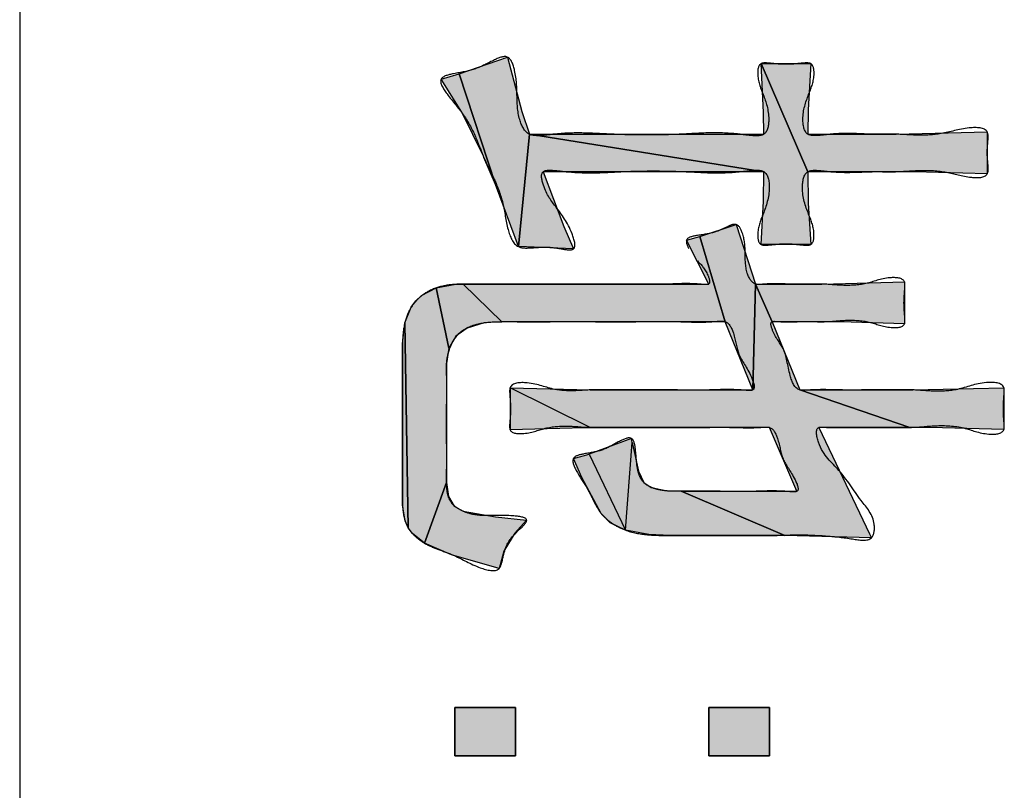
# Model space of a CAD drawing. Units: inches. Extents: x 98 to 1153, y 52 to 785.
# Drawn here: x 521 to 524, y 693 to 695 of the extents above; entities that cross this region are included whole.
import ezdxf

# ---------------------------------------------------------------- set-up
doc = ezdxf.new("R2010")
doc.units = ezdxf.units.IN
doc.linetypes.add('PHANTOM', pattern=[13, 10, -1, 0, -1, 0, -1])
doc.layers.add('1', color=7, linetype='Continuous')
doc.layers.add('8_ALL_NOT_FREE_', color=7, linetype='Continuous')

# ---------------------------------------------------------------- blocks, each defined once
blk = doc.blocks.new('3yb008030aaa_wv-q154ch_100714__2010_07_22_21_18_19', base_point=(508.1115, 730.663))
at = {"layer": '8_ALL_NOT_FREE_', "linetype": 'Continuous'}
for points in [[(522.3327, 694.3701), (522.3534, 694.3074), (522.3231, 693.9984), (522.2599, 694.1691), (522.1604, 694.4731), (522.2928, 694.5196)], [(522.9976, 694.3074), (522.9971, 694.3673), (522.9901, 694.5014), (523.1189, 694.2044), (523.1198, 694.1176), (523.1265, 694.0042), (522.9901, 694.0042), (522.9968, 694.1237), (522.9976, 694.2044), (522.3534, 694.3074)], [(523.4104, 694.2042), (523.3614, 694.2044), (523.1189, 694.2044), (522.9901, 694.5014), (523.1265, 694.5014), (523.1195, 694.3746), (523.1189, 694.3074), (523.3614, 694.3074), (523.6116, 694.3136), (523.6116, 694.1982)], [(522.1679, 694.3677), (522.1109, 694.459), (522.1604, 694.4731), (522.2599, 694.1691), (522.2284, 694.2437), (522.2269, 694.2469)], [(522.3913, 694.2044), (522.4484, 694.0538), (522.4747, 693.9922), (522.3231, 693.9984), (522.3534, 694.3074), (522.9976, 694.2044)], [(522.9218, 694.059), (522.9749, 693.8954), (522.9673, 693.6043), (522.8915, 693.792), (522.8217, 694.0263)], [(522.8461, 693.8954), (522.7854, 694.0163), (522.8217, 694.0263), (522.8915, 693.792), (522.2776, 693.792), (522.1715, 693.8954)], [(522.1824, 693.7746), (522.1512, 693.7517), (522.1324, 693.7195), (522.0972, 693.8846), (522.1512, 693.8947), (522.1715, 693.8954), (522.2776, 693.792), (522.2288, 693.7885)], [(523.1492, 693.5013), (523.2879, 693.209), (523.2932, 693.1981), (523.0554, 693.2042), (522.7703, 693.3256), (523.0886, 693.3256), (523.0128, 693.5013), (522.5202, 693.5013), (522.3004, 693.6105), (522.5202, 693.6043), (522.9673, 693.6043), (522.9749, 693.8954), (523.0204, 693.792), (523.0962, 693.6043), (523.3993, 693.5013)], [(523.1644, 693.792), (523.0204, 693.792), (522.9749, 693.8954), (523.1568, 693.8954), (523.3842, 693.9012), (523.3842, 693.7862), (523.208, 693.7919)], [(522.126, 693.3497), (522.0654, 693.1829), (522.0321, 693.2093), (522.0203, 693.2256), (522.0111, 693.789), (522.0287, 693.832), (522.0416, 693.8493), (522.0573, 693.8638), (522.0972, 693.8846), (522.1324, 693.7195), (522.126, 693.677)], [(522.0118, 693.2441), (522.0048, 693.2879), (522.0048, 693.289), (522.0048, 693.7314), (522.0111, 693.789), (522.0203, 693.2256)], [(522.3004, 693.4951), (522.505, 693.5012), (522.5202, 693.5013), (522.3004, 693.6105)], [(523.455, 693.5011), (523.3993, 693.5013), (523.0962, 693.6043), (523.4069, 693.6043), (523.657, 693.6105), (523.657, 693.4951)], [(522.6356, 693.46), (522.6338, 693.4709), (522.5173, 693.4278), (522.6173, 693.2192)], [(523.0204, 693.2043), (522.7399, 693.2043), (522.6819, 693.2069), (522.6173, 693.2192), (522.6356, 693.46), (522.6532, 693.3809), (522.6679, 693.3497), (522.6884, 693.336), (522.7328, 693.327), (522.7703, 693.3256), (523.0554, 693.2042)], [(522.5505, 693.2649), (522.4976, 693.3639), (522.4747, 693.4162), (522.5173, 693.4278), (522.6173, 693.2192), (522.5757, 693.2388)], [(522.27, 693.1133), (522.1397, 693.1514), (522.0654, 693.1829), (522.126, 693.3497), (522.1312, 693.311), (522.1463, 693.285), (522.1715, 693.2708), (522.2603, 693.2558), (522.3458, 693.2467), (522.3135, 693.2108), (522.2832, 693.161)], [(522.3155, 692.7316), (522.1488, 692.7316), (522.1488, 692.5983), (522.3155, 692.5983)], [(523.0128, 692.7316), (522.8461, 692.7316), (522.8461, 692.5983), (523.0128, 692.5983)]]:
    blk.add_hatch(color=2, dxfattribs=at).paths.add_polyline_path(points)
at = {"layer": '1', "color": 7, "linetype": 'Continuous'}
blk.add_line((520.9527, 715.822), (520.9527, 689.822), dxfattribs=at)
at = {"layer": '8_ALL_NOT_FREE_', "color": 4, "linetype": 'PHANTOM'}
for p, q in [((522.5202, 693.5013), (522.3004, 693.6105)), ((522.3004, 693.6105), (522.3004, 693.4951)), ((522.3004, 693.4951), (522.505, 693.5012)), ((522.505, 693.5012), (522.5202, 693.5013)), ((522.6338, 693.4709), (522.5173, 693.4278)), ((522.6356, 693.46), (522.6338, 693.4709)), ((522.6173, 693.2192), (522.6356, 693.46)), ((522.5173, 693.4278), (522.6173, 693.2192)), ((522.1488, 692.5983), (522.1488, 692.7316)), ((522.1488, 692.7316), (522.3155, 692.7316)), ((522.3155, 692.7316), (522.1488, 692.7316)), ((522.1488, 692.7316), (522.1488, 692.5983)), ((522.3155, 692.7316), (522.3155, 692.5983)), ((522.3155, 692.5983), (522.3155, 692.7316)), ((522.8461, 692.5983), (522.8461, 692.7316)), ((522.8461, 692.7316), (523.0128, 692.7316)), ((523.0128, 692.7316), (522.8461, 692.7316)), ((522.8461, 692.7316), (522.8461, 692.5983)), ((523.0128, 692.7316), (523.0128, 692.5983)), ((523.0128, 692.5983), (523.0128, 692.7316)), ((522.3155, 692.5983), (522.1488, 692.5983)), ((522.1488, 692.5983), (522.3155, 692.5983)), ((523.0128, 692.5983), (522.8461, 692.5983)), ((522.8461, 692.5983), (523.0128, 692.5983))]:
    blk.add_line(p, q, dxfattribs=at)
for points in [[(522.3327, 694.3701), (522.3534, 694.3074), (522.3231, 693.9984), (522.2599, 694.1691), (522.1604, 694.4731), (522.2928, 694.5196), (522.3327, 694.3701), (522.3327, 694.3701)], [(522.9976, 694.3074), (522.9971, 694.3673), (522.9901, 694.5014), (523.1189, 694.2044), (523.1198, 694.1176), (523.1265, 694.0042), (522.9901, 694.0042), (522.9968, 694.1237), (522.9976, 694.2044), (522.3534, 694.3074), (522.9976, 694.3074), (522.9976, 694.3074)], [(523.4104, 694.2042), (523.3614, 694.2044), (523.1189, 694.2044), (522.9901, 694.5014), (523.1265, 694.5014), (523.1195, 694.3746), (523.1189, 694.3074), (523.3614, 694.3074), (523.6116, 694.3136), (523.6116, 694.1982), (523.4104, 694.2042), (523.4104, 694.2042)], [(522.1679, 694.3677), (522.1109, 694.459), (522.1604, 694.4731), (522.2599, 694.1691), (522.2284, 694.2437), (522.2269, 694.2469), (522.1679, 694.3677), (522.1679, 694.3677)], [(522.3913, 694.2044), (522.4484, 694.0538), (522.4747, 693.9922), (522.3231, 693.9984), (522.3534, 694.3074), (522.9976, 694.2044), (522.3913, 694.2044), (522.3913, 694.2044)], [(522.9218, 694.059), (522.9749, 693.8954), (522.9673, 693.6043), (522.8915, 693.792), (522.8217, 694.0263), (522.9218, 694.059), (522.9218, 694.059)], [(522.8461, 693.8954), (522.7854, 694.0163), (522.8217, 694.0263), (522.8915, 693.792), (522.2776, 693.792), (522.1715, 693.8954), (522.8461, 693.8954), (522.8461, 693.8954)], [(522.1824, 693.7746), (522.1512, 693.7517), (522.1324, 693.7195), (522.0972, 693.8846), (522.1512, 693.8947), (522.1715, 693.8954), (522.2776, 693.792), (522.2288, 693.7885), (522.1824, 693.7746), (522.1824, 693.7746)], [(523.1492, 693.5013), (523.2879, 693.209), (523.2932, 693.1981), (523.0554, 693.2042), (522.7703, 693.3256), (523.0886, 693.3256), (523.0128, 693.5013), (522.5202, 693.5013), (522.3004, 693.6105), (522.5202, 693.6043), (522.9673, 693.6043), (522.9749, 693.8954), (523.0204, 693.792), (523.0962, 693.6043), (523.3993, 693.5013), (523.1492, 693.5013), (523.1492, 693.5013)], [(523.1644, 693.792), (523.0204, 693.792), (522.9749, 693.8954), (523.1568, 693.8954), (523.3842, 693.9012), (523.3842, 693.7862), (523.208, 693.7919), (523.1644, 693.792), (523.1644, 693.792)], [(522.126, 693.3497), (522.0654, 693.1829), (522.0321, 693.2093), (522.0203, 693.2256), (522.0111, 693.789), (522.0287, 693.832), (522.0416, 693.8493), (522.0573, 693.8638), (522.0972, 693.8846), (522.1324, 693.7195), (522.126, 693.677), (522.126, 693.3497), (522.126, 693.3497)], [(522.0118, 693.2441), (522.0048, 693.2879), (522.0048, 693.289), (522.0048, 693.7314), (522.0111, 693.789), (522.0203, 693.2256), (522.0118, 693.2441), (522.0118, 693.2441)], [(523.455, 693.5011), (523.3993, 693.5013), (523.0962, 693.6043), (523.4069, 693.6043), (523.657, 693.6105), (523.657, 693.4951), (523.455, 693.5011), (523.455, 693.5011)], [(523.0204, 693.2043), (522.7399, 693.2043), (522.6819, 693.2069), (522.6173, 693.2192), (522.6356, 693.46), (522.6532, 693.3809), (522.6679, 693.3497), (522.6884, 693.336), (522.7328, 693.327), (522.7703, 693.3256), (523.0554, 693.2042), (523.0204, 693.2043), (523.0204, 693.2043)], [(522.5505, 693.2649), (522.4976, 693.3639), (522.4747, 693.4162), (522.5173, 693.4278), (522.6173, 693.2192), (522.5757, 693.2388), (522.5505, 693.2649), (522.5505, 693.2649)], [(522.27, 693.1133), (522.1397, 693.1514), (522.0654, 693.1829), (522.126, 693.3497), (522.1312, 693.311), (522.1463, 693.285), (522.1715, 693.2708), (522.2603, 693.2558), (522.3458, 693.2467), (522.3135, 693.2108), (522.2832, 693.161), (522.27, 693.1133), (522.27, 693.1133)]]:
    blk.add_lwpolyline(points, close=True, dxfattribs=at)
for points, knots in [([(522.9957, 694.0877), (523.0041, 694.1103), (523.0177, 694.1467), (523.0078, 694.2091), (522.9662, 694.2084), (522.9212, 694.2022), (522.8582, 694.2), (522.7785, 694.2053), (522.6943, 694.2069), (522.6106, 694.2053), (522.5314, 694.1998), (522.4669, 694.2024), (522.4232, 694.2081), (522.3812, 694.2097), (522.3938, 694.1497), (522.4301, 694.102), (522.4656, 694.0563), (522.4867, 693.9842), (522.4358, 693.9933), (522.4003, 693.9985), (522.3601, 693.9947), (522.3124, 693.9933), (522.2897, 694.0537), (522.2839, 694.1167), (522.2583, 694.1837), (522.2272, 694.2421), (522.2058, 694.304), (522.1718, 694.366), (522.1345, 694.405), (522.0964, 694.4633), (522.1557, 694.4761), (522.2026, 694.4832), (522.2462, 694.5066), (522.2987, 694.5311), (522.318, 694.4703), (522.3194, 694.4157), (522.3202, 694.3548), (522.3449, 694.3032), (522.3867, 694.3029), (522.435, 694.31), (522.5012, 694.312), (522.5861, 694.3065), (522.6756, 694.3046), (522.7649, 694.3064), (522.8493, 694.3125), (522.9166, 694.31), (522.9642, 694.3028), (523.0068, 694.3023), (523.0154, 694.3612), (522.9981, 694.413), (522.9782, 694.4582), (522.9821, 694.5039), (523.0078, 694.5033), (523.0296, 694.5008), (523.0583, 694.4988), (523.0869, 694.5008), (523.1088, 694.5033), (523.1345, 694.5039), (523.1384, 694.4582), (523.1185, 694.4129), (523.1006, 694.3612), (523.1097, 694.3026), (523.1503, 694.3035), (523.1894, 694.309), (523.241, 694.31), (523.2902, 694.307), (523.33, 694.3075), (523.3705, 694.3078), (523.4215, 694.3033), (523.4915, 694.3067), (523.5457, 694.3266), (523.6162, 694.3265), (523.6134, 694.285), (523.6104, 694.2558), (523.6138, 694.2269), (523.6162, 694.1871), (523.5538, 694.1872), (523.5009, 694.206), (523.4287, 694.2096), (523.3729, 694.204), (523.33, 694.2043), (523.2902, 694.2048), (523.2409, 694.2019), (523.1895, 694.2028), (523.1503, 694.2082), (523.1088, 694.2092), (523.0988, 694.1468), (523.1178, 694.0931), (523.1381, 694.0466), (523.1343, 694.0017), (523.1088, 694.0023), (523.0869, 694.0048), (523.0583, 694.0069), (523.0296, 694.0048), (523.0078, 694.0023), (522.9822, 694.0017), (522.9785, 694.0466), (522.989, 694.0717), (522.9957, 694.0877)], [0, 0, 0, 0, 0.075134, 0.121171, 0.14944, 0.184637, 0.262518, 0.335137, 0.425332, 0.514655, 0.585876, 0.665159, 0.701954, 0.728638, 0.765847, 0.836583, 0.921014, 0.962565, 0.993704, 1.038707, 1.081344, 1.114662, 1.169519, 1.242801, 1.314811, 1.379667, 1.441442, 1.512374, 1.582638, 1.626668, 1.663673, 1.721984, 1.780433, 1.819286, 1.861786, 1.929152, 1.997246, 2.04527, 2.07619, 2.112693, 2.19477, 2.272599, 2.368302, 2.46334, 2.540114, 2.623269, 2.661024, 2.690775, 2.734052, 2.803755, 2.859403, 2.891852, 2.907985, 2.927394, 2.960288, 2.993181, 3.012587, 3.028722, 3.061125, 3.116846, 3.186914, 3.230002, 3.258167, 3.293283, 3.353462, 3.410115, 3.44169, 3.472994, 3.531367, 3.59631, 3.675693, 3.726064, 3.751029, 3.783907, 3.816974, 3.841796, 3.886292, 3.956069, 4.029223, 4.094561, 4.12586, 4.157441, 4.214175, 4.274268, 4.309214, 4.337515, 4.383497, 4.458743, 4.513548, 4.545399, 4.561517, 4.580942, 4.613838, 4.646732, 4.666156, 4.682276, 4.714147, 4.768925, 4.768925, 4.768925, 4.768925]), ([(522.9957, 694.0877), (523.0041, 694.1103), (523.0177, 694.1467), (523.0078, 694.2091), (522.9662, 694.2084), (522.9212, 694.2022), (522.8582, 694.2), (522.7785, 694.2053), (522.6943, 694.2069), (522.6106, 694.2053), (522.5314, 694.1998), (522.4669, 694.2024), (522.4232, 694.2081), (522.3812, 694.2097), (522.3938, 694.1497), (522.4301, 694.102), (522.4656, 694.0563), (522.4867, 693.9842), (522.4358, 693.9933), (522.4003, 693.9985), (522.3601, 693.9947), (522.3124, 693.9933), (522.2897, 694.0537), (522.2839, 694.1167), (522.2583, 694.1837), (522.2272, 694.2421), (522.2058, 694.304), (522.1718, 694.366), (522.1345, 694.405), (522.0964, 694.4633), (522.1557, 694.4761), (522.2026, 694.4832), (522.2462, 694.5066), (522.2987, 694.5311), (522.318, 694.4703), (522.3194, 694.4157), (522.3202, 694.3548), (522.3449, 694.3032), (522.3867, 694.3029), (522.435, 694.31), (522.5012, 694.312), (522.5861, 694.3065), (522.6756, 694.3046), (522.7649, 694.3064), (522.8493, 694.3125), (522.9166, 694.31), (522.9642, 694.3028), (523.0068, 694.3023), (523.0154, 694.3612), (522.9981, 694.413), (522.9782, 694.4582), (522.9821, 694.5039), (523.0078, 694.5033), (523.0296, 694.5008), (523.0583, 694.4988), (523.0869, 694.5008), (523.1088, 694.5033), (523.1345, 694.5039), (523.1384, 694.4582), (523.1185, 694.4129), (523.1006, 694.3612), (523.1097, 694.3026), (523.1503, 694.3035), (523.1894, 694.309), (523.241, 694.31), (523.2902, 694.307), (523.33, 694.3075), (523.3705, 694.3078), (523.4215, 694.3033), (523.4915, 694.3067), (523.5457, 694.3266), (523.6162, 694.3265), (523.6134, 694.285), (523.6104, 694.2558), (523.6138, 694.2269), (523.6162, 694.1871), (523.5538, 694.1872), (523.5009, 694.206), (523.4287, 694.2096), (523.3729, 694.204), (523.33, 694.2043), (523.2902, 694.2048), (523.2409, 694.2019), (523.1895, 694.2028), (523.1503, 694.2082), (523.1088, 694.2092), (523.0988, 694.1468), (523.1178, 694.0931), (523.1381, 694.0466), (523.1343, 694.0017), (523.1088, 694.0023), (523.0869, 694.0048), (523.0583, 694.0069), (523.0296, 694.0048), (523.0078, 694.0023), (522.9822, 694.0017), (522.9785, 694.0466), (522.989, 694.0717), (522.9957, 694.0877)], [0, 0, 0, 0, 0.075134, 0.121171, 0.14944, 0.184637, 0.262518, 0.335137, 0.425332, 0.514655, 0.585876, 0.665159, 0.701954, 0.728638, 0.765847, 0.836583, 0.921014, 0.962565, 0.993704, 1.038707, 1.081344, 1.114662, 1.169519, 1.242801, 1.314811, 1.379667, 1.441442, 1.512374, 1.582638, 1.626668, 1.663673, 1.721984, 1.780433, 1.819286, 1.861786, 1.929152, 1.997246, 2.04527, 2.07619, 2.112693, 2.19477, 2.272599, 2.368302, 2.46334, 2.540114, 2.623269, 2.661024, 2.690775, 2.734052, 2.803755, 2.859403, 2.891852, 2.907985, 2.927394, 2.960288, 2.993181, 3.012587, 3.028722, 3.061125, 3.116846, 3.186914, 3.230002, 3.258167, 3.293283, 3.353462, 3.410115, 3.44169, 3.472994, 3.531367, 3.59631, 3.675693, 3.726064, 3.751029, 3.783907, 3.816974, 3.841796, 3.886292, 3.956069, 4.029223, 4.094561, 4.12586, 4.157441, 4.214175, 4.274268, 4.309214, 4.337515, 4.383497, 4.458743, 4.513548, 4.545399, 4.561517, 4.580942, 4.613838, 4.646732, 4.666156, 4.682276, 4.714147, 4.768925, 4.768925, 4.768925, 4.768925]), ([(522.8157, 693.9589), (522.8074, 693.969), (522.7942, 693.9849), (522.7777, 694.0226), (522.8251, 694.0309), (522.8607, 694.0353), (522.893, 694.0513), (522.9265, 694.0662), (522.9448, 694.0239), (522.9471, 693.9804), (522.9458, 693.9328), (522.9658, 693.894), (522.989, 693.8942), (523.0088, 693.896), (523.0348, 693.8964), (523.066, 693.8952), (523.097, 693.895), (523.1227, 693.8953), (523.1426, 693.8956), (523.1712, 693.8954), (523.2157, 693.8901), (523.2816, 693.8935), (523.329, 693.9157), (523.386, 693.9126), (523.3855, 693.8863), (523.3838, 693.8677), (523.3823, 693.8437), (523.3837, 693.8197), (523.3856, 693.8011), (523.386, 693.7759), (523.334, 693.7735), (523.2888, 693.7944), (523.2241, 693.7976), (523.18, 693.792), (523.1532, 693.7919), (523.1373, 693.7921), (523.117, 693.7923), (523.0926, 693.7922), (523.068, 693.7912), (523.0469, 693.7917), (523.0317, 693.7927), (523.0125, 693.7938), (523.027, 693.7494), (523.0589, 693.7167), (523.0639, 693.6559), (523.084, 693.6026), (523.1122, 693.6032), (523.1357, 693.6049), (523.1674, 693.6054), (523.2082, 693.604), (523.2515, 693.604), (523.2949, 693.6044), (523.336, 693.6042), (523.3672, 693.6042), (523.3908, 693.6044), (523.421, 693.6044), (523.4668, 693.5992), (523.538, 693.6028), (523.5907, 693.6286), (523.6587, 693.6245), (523.6582, 693.5955), (523.6567, 693.5768), (523.6554, 693.5528), (523.6566, 693.5287), (523.6583, 693.51), (523.6588, 693.4833), (523.5999, 693.4796), (523.5476, 693.5045), (523.4709, 693.5082), (523.4182, 693.5012), (523.3864, 693.5011), (523.3673, 693.5013), (523.3423, 693.5013), (523.3092, 693.5012), (523.2742, 693.5015), (523.2394, 693.5015), (523.2066, 693.5005), (523.1809, 693.501), (523.1623, 693.5018), (523.137, 693.5034), (523.1519, 693.429), (523.2084, 693.3877), (523.2572, 693.3059), (523.3062, 693.2525), (523.2986, 693.1845), (523.2312, 693.1971), (523.1708, 693.2035), (523.0948, 693.2071), (523.0399, 693.2043), (523.0058, 693.2042), (522.9845, 693.2043), (522.9564, 693.2043), (522.9194, 693.2043), (522.8802, 693.2043), (522.8409, 693.2043), (522.8039, 693.2043), (522.7758, 693.2043), (522.7545, 693.2043), (522.724, 693.2043), (522.6776, 693.2042), (522.6224, 693.2146), (522.5796, 693.2367), (522.5492, 693.2628), (522.5304, 693.2973), (522.511, 693.3385), (522.4874, 693.3705), (522.4636, 693.4203), (522.5125, 693.4306), (522.5551, 693.4364), (522.5912, 693.4588), (522.6392, 693.4814), (522.6466, 693.4314), (522.6477, 693.4003), (522.6544, 693.3685), (522.6662, 693.3492), (522.6839, 693.3378), (522.7071, 693.3295), (522.7364, 693.3254), (522.7645, 693.3256), (522.7868, 693.3256), (522.811, 693.3256), (522.8428, 693.3256), (522.885, 693.3256), (522.9296, 693.3251), (522.9737, 693.3252), (523.0152, 693.3271), (523.0487, 693.3262), (523.0718, 693.3244), (523.0985, 693.323), (523.0771, 693.3762), (523.0467, 693.4086), (523.0405, 693.463), (523.0222, 693.5026), (522.9993, 693.5023), (522.9785, 693.5006), (522.95, 693.5001), (522.9107, 693.5016), (522.8671, 693.5017), (522.8175, 693.5012), (522.7664, 693.5011), (522.7155, 693.5013), (522.6659, 693.5012), (522.6222, 693.5012), (522.5827, 693.5014), (522.5546, 693.5014), (522.5338, 693.5011), (522.5059, 693.5012), (522.4622, 693.5065), (522.3981, 693.5031), (522.3526, 693.4819), (522.2985, 693.4844), (522.299, 693.51), (522.3008, 693.5287), (522.3021, 693.5528), (522.3007, 693.5768), (522.2991, 693.5955), (522.2987, 693.6241), (522.3648, 693.6272), (522.4124, 693.6041), (522.473, 693.6008), (522.5103, 693.6044), (522.5367, 693.6045), (522.5616, 693.6042), (522.5947, 693.6041), (522.6402, 693.6043), (522.6898, 693.6045), (522.7439, 693.6044), (522.7978, 693.6037), (522.847, 693.6038), (522.892, 693.6058), (522.9266, 693.6049), (522.9506, 693.6031), (522.978, 693.6017), (522.9577, 693.6601), (522.9257, 693.6953), (522.9192, 693.7523), (522.9006, 693.7938), (522.8747, 693.7935), (522.8489, 693.7911), (522.8132, 693.7903), (522.7643, 693.7925), (522.71, 693.7927), (522.6482, 693.7919), (522.5845, 693.7918), (522.521, 693.7921), (522.4593, 693.7921), (522.4047, 693.792), (522.3554, 693.7919), (522.3206, 693.792), (522.2947, 693.7921), (522.2629, 693.792), (522.2177, 693.7904), (522.1628, 693.77), (522.1342, 693.7248), (522.1259, 693.6876), (522.1255, 693.6599), (522.1264, 693.6351), (522.1265, 693.6024), (522.1259, 693.5592), (522.1258, 693.5133), (522.126, 693.4675), (522.1262, 693.4243), (522.1261, 693.3916), (522.1259, 693.3667), (522.126, 693.3461), (522.1268, 693.3221), (522.1347, 693.297), (522.1522, 693.2807), (522.1743, 693.2685), (522.203, 693.26), (522.2506, 693.2576), (522.2891, 693.2612), (522.3611, 693.2526), (522.3171, 693.213), (522.2919, 693.1855), (522.2806, 693.1464), (522.2728, 693.0996), (522.2027, 693.1175), (522.1586, 693.1461), (522.1047, 693.1648), (522.0677, 693.1799), (522.0391, 693.2007), (522.0181, 693.2254), (522.0073, 693.2564), (522.0046, 693.2836), (522.0045, 693.3054), (522.005, 693.33), (522.005, 693.3628), (522.0047, 693.4078), (522.0047, 693.457), (522.0048, 693.5102), (522.0047, 693.5635), (522.0047, 693.6126), (522.0049, 693.6577), (522.0049, 693.6904), (522.0046, 693.715), (522.0047, 693.7416), (522.007, 693.7783), (522.0199, 693.8216), (522.0456, 693.8553), (522.0801, 693.8806), (522.1239, 693.8933), (522.1604, 693.8954), (522.186, 693.8955), (522.2084, 693.8953), (522.2387, 693.8953), (522.2822, 693.8954), (522.3309, 693.8954), (522.3876, 693.8954), (522.4469, 693.8953), (522.5087, 693.8953), (522.5706, 693.8956), (522.6302, 693.8955), (522.6869, 693.8947), (522.7351, 693.8948), (522.778, 693.8972), (522.8099, 693.8962), (522.8314, 693.8941), (522.8532, 693.8931), (522.8407, 693.9328), (522.8257, 693.9485), (522.8157, 693.9589)], [0, 0, 0, 0, 0.04142, 0.065853, 0.098196, 0.149031, 0.184514, 0.209489, 0.241609, 0.292798, 0.34901, 0.386876, 0.400355, 0.41537, 0.447226, 0.477916, 0.508961, 0.540447, 0.554785, 0.568871, 0.626021, 0.690348, 0.75829, 0.799994, 0.813875, 0.829924, 0.857606, 0.885388, 0.901538, 0.91533, 0.953298, 1.015061, 1.080471, 1.138515, 1.149669, 1.161016, 1.186044, 1.210519, 1.234361, 1.260033, 1.272537, 1.282581, 1.308648, 1.364337, 1.440764, 1.488261, 1.503447, 1.520642, 1.560008, 1.597725, 1.643478, 1.689707, 1.72818, 1.766773, 1.783064, 1.799092, 1.857272, 1.922483, 2.004027, 2.053751, 2.067803, 2.083749, 2.111494, 2.139367, 2.155441, 2.169378, 2.212286, 2.283036, 2.3617, 2.431202, 2.444124, 2.457215, 2.488251, 2.519243, 2.556509, 2.593278, 2.623477, 2.655315, 2.669333, 2.681358, 2.722286, 2.817787, 2.920073, 2.995075, 3.03279, 3.084327, 3.154689, 3.233302, 3.306308, 3.320827, 3.335473, 3.3703, 3.40502, 3.446504, 3.488028, 3.522814, 3.557575, 3.572146, 3.58674, 3.649073, 3.711406, 3.752818, 3.792467, 3.829076, 3.870396, 3.925861, 3.962834, 3.994592, 4.04411, 4.098571, 4.132136, 4.165073, 4.21316, 4.237871, 4.259875, 4.279279, 4.299604, 4.333616, 4.367337, 4.383894, 4.400443, 4.439806, 4.479388, 4.527101, 4.573615, 4.611283, 4.652587, 4.671382, 4.685787, 4.718033, 4.78421, 4.842276, 4.880051, 4.892906, 4.907401, 4.943357, 4.977799, 5.025609, 5.074034, 5.126538, 5.178883, 5.227019, 5.275115, 5.310207, 5.345494, 5.359247, 5.372784, 5.429099, 5.492479, 5.556661, 5.596084, 5.609936, 5.62611, 5.654018, 5.681734, 5.697715, 5.711738, 5.760242, 5.838801, 5.88977, 5.935648, 5.952056, 5.968773, 6.010342, 6.051583, 6.105184, 6.159237, 6.213759, 6.266893, 6.306515, 6.34973, 6.368364, 6.382942, 6.41829, 6.490303, 6.549763, 6.588671, 6.604547, 6.622778, 6.667735, 6.710514, 6.770026, 6.830438, 6.895915, 6.961097, 7.020976, 7.081016, 7.124996, 7.168719, 7.185588, 7.202726, 7.264032, 7.321691, 7.368767, 7.41765, 7.434769, 7.451698, 7.492212, 7.532868, 7.581291, 7.629744, 7.670447, 7.710911, 7.72778, 7.744949, 7.772966, 7.799706, 7.821127, 7.842907, 7.874943, 7.910679, 7.980578, 8.0204, 8.05363, 8.105623, 8.145921, 8.176061, 8.22782, 8.306711, 8.353045, 8.395018, 8.426527, 8.458237, 8.490596, 8.523391, 8.539826, 8.55616, 8.597074, 8.638078, 8.691345, 8.74457, 8.797797, 8.851062, 8.89206, 8.932979, 8.949318, 8.965746, 9.012844, 9.059295, 9.098694, 9.138157, 9.185381, 9.233162, 9.247687, 9.262147, 9.300324, 9.338561, 9.392576, 9.446594, 9.508582, 9.570438, 9.632093, 9.694281, 9.749133, 9.80232, 9.838617, 9.878775, 9.895353, 9.907881, 9.932037, 9.980532, 9.980532, 9.980532, 9.980532]), ([(522.8157, 693.9589), (522.8074, 693.969), (522.7942, 693.9849), (522.7777, 694.0226), (522.8251, 694.0309), (522.8607, 694.0353), (522.893, 694.0513), (522.9265, 694.0662), (522.9448, 694.0239), (522.9471, 693.9804), (522.9458, 693.9328), (522.9658, 693.894), (522.989, 693.8942), (523.0088, 693.896), (523.0348, 693.8964), (523.066, 693.8952), (523.097, 693.895), (523.1227, 693.8953), (523.1426, 693.8956), (523.1712, 693.8954), (523.2157, 693.8901), (523.2816, 693.8935), (523.329, 693.9157), (523.386, 693.9126), (523.3855, 693.8863), (523.3838, 693.8677), (523.3823, 693.8437), (523.3837, 693.8197), (523.3856, 693.8011), (523.386, 693.7759), (523.334, 693.7735), (523.2888, 693.7944), (523.2241, 693.7976), (523.18, 693.792), (523.1532, 693.7919), (523.1373, 693.7921), (523.117, 693.7923), (523.0926, 693.7922), (523.068, 693.7912), (523.0469, 693.7917), (523.0317, 693.7927), (523.0125, 693.7938), (523.027, 693.7494), (523.0589, 693.7167), (523.0639, 693.6559), (523.084, 693.6026), (523.1122, 693.6032), (523.1357, 693.6049), (523.1674, 693.6054), (523.2082, 693.604), (523.2515, 693.604), (523.2949, 693.6044), (523.336, 693.6042), (523.3672, 693.6042), (523.3908, 693.6044), (523.421, 693.6044), (523.4668, 693.5992), (523.538, 693.6028), (523.5907, 693.6286), (523.6587, 693.6245), (523.6582, 693.5955), (523.6567, 693.5768), (523.6554, 693.5528), (523.6566, 693.5287), (523.6583, 693.51), (523.6588, 693.4833), (523.5999, 693.4796), (523.5476, 693.5045), (523.4709, 693.5082), (523.4182, 693.5012), (523.3864, 693.5011), (523.3673, 693.5013), (523.3423, 693.5013), (523.3092, 693.5012), (523.2742, 693.5015), (523.2394, 693.5015), (523.2066, 693.5005), (523.1809, 693.501), (523.1623, 693.5018), (523.137, 693.5034), (523.1519, 693.429), (523.2084, 693.3877), (523.2572, 693.3059), (523.3062, 693.2525), (523.2986, 693.1845), (523.2312, 693.1971), (523.1708, 693.2035), (523.0948, 693.2071), (523.0399, 693.2043), (523.0058, 693.2042), (522.9845, 693.2043), (522.9564, 693.2043), (522.9194, 693.2043), (522.8802, 693.2043), (522.8409, 693.2043), (522.8039, 693.2043), (522.7758, 693.2043), (522.7545, 693.2043), (522.724, 693.2043), (522.6776, 693.2042), (522.6224, 693.2146), (522.5796, 693.2367), (522.5492, 693.2628), (522.5304, 693.2973), (522.511, 693.3385), (522.4874, 693.3705), (522.4636, 693.4203), (522.5125, 693.4306), (522.5551, 693.4364), (522.5912, 693.4588), (522.6392, 693.4814), (522.6466, 693.4314), (522.6477, 693.4003), (522.6544, 693.3685), (522.6662, 693.3492), (522.6839, 693.3378), (522.7071, 693.3295), (522.7364, 693.3254), (522.7645, 693.3256), (522.7868, 693.3256), (522.811, 693.3256), (522.8428, 693.3256), (522.885, 693.3256), (522.9296, 693.3251), (522.9737, 693.3252), (523.0152, 693.3271), (523.0487, 693.3262), (523.0718, 693.3244), (523.0985, 693.323), (523.0771, 693.3762), (523.0467, 693.4086), (523.0405, 693.463), (523.0222, 693.5026), (522.9993, 693.5023), (522.9785, 693.5006), (522.95, 693.5001), (522.9107, 693.5016), (522.8671, 693.5017), (522.8175, 693.5012), (522.7664, 693.5011), (522.7155, 693.5013), (522.6659, 693.5012), (522.6222, 693.5012), (522.5827, 693.5014), (522.5546, 693.5014), (522.5338, 693.5011), (522.5059, 693.5012), (522.4622, 693.5065), (522.3981, 693.5031), (522.3526, 693.4819), (522.2985, 693.4844), (522.299, 693.51), (522.3008, 693.5287), (522.3021, 693.5528), (522.3007, 693.5768), (522.2991, 693.5955), (522.2987, 693.6241), (522.3648, 693.6272), (522.4124, 693.6041), (522.473, 693.6008), (522.5103, 693.6044), (522.5367, 693.6045), (522.5616, 693.6042), (522.5947, 693.6041), (522.6402, 693.6043), (522.6898, 693.6045), (522.7439, 693.6044), (522.7978, 693.6037), (522.847, 693.6038), (522.892, 693.6058), (522.9266, 693.6049), (522.9506, 693.6031), (522.978, 693.6017), (522.9577, 693.6601), (522.9257, 693.6953), (522.9192, 693.7523), (522.9006, 693.7938), (522.8747, 693.7935), (522.8489, 693.7911), (522.8132, 693.7903), (522.7643, 693.7925), (522.71, 693.7927), (522.6482, 693.7919), (522.5845, 693.7918), (522.521, 693.7921), (522.4593, 693.7921), (522.4047, 693.792), (522.3554, 693.7919), (522.3206, 693.792), (522.2947, 693.7921), (522.2629, 693.792), (522.2177, 693.7904), (522.1628, 693.77), (522.1342, 693.7248), (522.1259, 693.6876), (522.1255, 693.6599), (522.1264, 693.6351), (522.1265, 693.6024), (522.1259, 693.5592), (522.1258, 693.5133), (522.126, 693.4675), (522.1262, 693.4243), (522.1261, 693.3916), (522.1259, 693.3667), (522.126, 693.3461), (522.1268, 693.3221), (522.1347, 693.297), (522.1522, 693.2807), (522.1743, 693.2685), (522.203, 693.26), (522.2506, 693.2576), (522.2891, 693.2612), (522.3611, 693.2526), (522.3171, 693.213), (522.2919, 693.1855), (522.2806, 693.1464), (522.2728, 693.0996), (522.2027, 693.1175), (522.1586, 693.1461), (522.1047, 693.1648), (522.0677, 693.1799), (522.0391, 693.2007), (522.0181, 693.2254), (522.0073, 693.2564), (522.0046, 693.2836), (522.0045, 693.3054), (522.005, 693.33), (522.005, 693.3628), (522.0047, 693.4078), (522.0047, 693.457), (522.0048, 693.5102), (522.0047, 693.5635), (522.0047, 693.6126), (522.0049, 693.6577), (522.0049, 693.6904), (522.0046, 693.715), (522.0047, 693.7416), (522.007, 693.7783), (522.0199, 693.8216), (522.0456, 693.8553), (522.0801, 693.8806), (522.1239, 693.8933), (522.1604, 693.8954), (522.186, 693.8955), (522.2084, 693.8953), (522.2387, 693.8953), (522.2822, 693.8954), (522.3309, 693.8954), (522.3876, 693.8954), (522.4469, 693.8953), (522.5087, 693.8953), (522.5706, 693.8956), (522.6302, 693.8955), (522.6869, 693.8947), (522.7351, 693.8948), (522.778, 693.8972), (522.8099, 693.8962), (522.8314, 693.8941), (522.8532, 693.8931), (522.8407, 693.9328), (522.8257, 693.9485), (522.8157, 693.9589)], [0, 0, 0, 0, 0.04142, 0.065853, 0.098196, 0.149031, 0.184514, 0.209489, 0.241609, 0.292798, 0.34901, 0.386876, 0.400355, 0.41537, 0.447226, 0.477916, 0.508961, 0.540447, 0.554785, 0.568871, 0.626021, 0.690348, 0.75829, 0.799994, 0.813875, 0.829924, 0.857606, 0.885388, 0.901538, 0.91533, 0.953298, 1.015061, 1.080471, 1.138515, 1.149669, 1.161016, 1.186044, 1.210519, 1.234361, 1.260033, 1.272537, 1.282581, 1.308648, 1.364337, 1.440764, 1.488261, 1.503447, 1.520642, 1.560008, 1.597725, 1.643478, 1.689707, 1.72818, 1.766773, 1.783064, 1.799092, 1.857272, 1.922483, 2.004027, 2.053751, 2.067803, 2.083749, 2.111494, 2.139367, 2.155441, 2.169378, 2.212286, 2.283036, 2.3617, 2.431202, 2.444124, 2.457215, 2.488251, 2.519243, 2.556509, 2.593278, 2.623477, 2.655315, 2.669333, 2.681358, 2.722286, 2.817787, 2.920073, 2.995075, 3.03279, 3.084327, 3.154689, 3.233302, 3.306308, 3.320827, 3.335473, 3.3703, 3.40502, 3.446504, 3.488028, 3.522814, 3.557575, 3.572146, 3.58674, 3.649073, 3.711406, 3.752818, 3.792467, 3.829076, 3.870396, 3.925861, 3.962834, 3.994592, 4.04411, 4.098571, 4.132136, 4.165073, 4.21316, 4.237871, 4.259875, 4.279279, 4.299604, 4.333616, 4.367337, 4.383894, 4.400443, 4.439806, 4.479388, 4.527101, 4.573615, 4.611283, 4.652587, 4.671382, 4.685787, 4.718033, 4.78421, 4.842276, 4.880051, 4.892906, 4.907401, 4.943357, 4.977799, 5.025609, 5.074034, 5.126538, 5.178883, 5.227019, 5.275115, 5.310207, 5.345494, 5.359247, 5.372784, 5.429099, 5.492479, 5.556661, 5.596084, 5.609936, 5.62611, 5.654018, 5.681734, 5.697715, 5.711738, 5.760242, 5.838801, 5.88977, 5.935648, 5.952056, 5.968773, 6.010342, 6.051583, 6.105184, 6.159237, 6.213759, 6.266893, 6.306515, 6.34973, 6.368364, 6.382942, 6.41829, 6.490303, 6.549763, 6.588671, 6.604547, 6.622778, 6.667735, 6.710514, 6.770026, 6.830438, 6.895915, 6.961097, 7.020976, 7.081016, 7.124996, 7.168719, 7.185588, 7.202726, 7.264032, 7.321691, 7.368767, 7.41765, 7.434769, 7.451698, 7.492212, 7.532868, 7.581291, 7.629744, 7.670447, 7.710911, 7.72778, 7.744949, 7.772966, 7.799706, 7.821127, 7.842907, 7.874943, 7.910679, 7.980578, 8.0204, 8.05363, 8.105623, 8.145921, 8.176061, 8.22782, 8.306711, 8.353045, 8.395018, 8.426527, 8.458237, 8.490596, 8.523391, 8.539826, 8.55616, 8.597074, 8.638078, 8.691345, 8.74457, 8.797797, 8.851062, 8.89206, 8.932979, 8.949318, 8.965746, 9.012844, 9.059295, 9.098694, 9.138157, 9.185381, 9.233162, 9.247687, 9.262147, 9.300324, 9.338561, 9.392576, 9.446594, 9.508582, 9.570438, 9.632093, 9.694281, 9.749133, 9.80232, 9.838617, 9.878775, 9.895353, 9.907881, 9.932037, 9.980532, 9.980532, 9.980532, 9.980532])]:
    blk.add_open_spline(points, degree=3, knots=knots, dxfattribs=at)

msp = doc.modelspace()

# ---------------------------------------------------------------- block references
msp.add_blockref('3yb008030aaa_wv-q154ch_100714__2010_07_22_21_18_19', (508.1115, 730.663))

doc.saveas('drawing.dxf')
